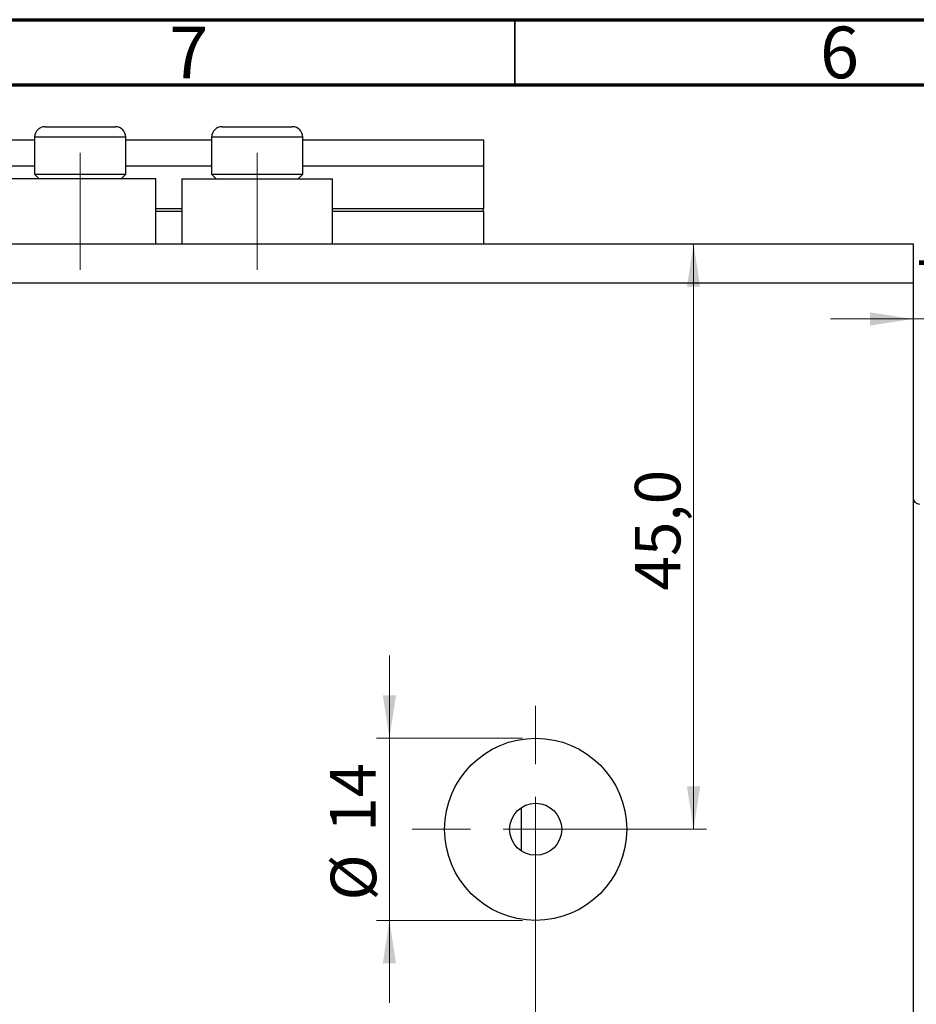
# Model space of a CAD drawing. Units: millimetres. Extents: x 15 to 461, y 5 to 292.
# Drawn here: x 77 to 146, y 216 to 292 of the extents above; entities that cross this region are included whole.
import ezdxf

# ---------------------------------------------------------------- set-up
doc = ezdxf.new("R2010")
doc.units = ezdxf.units.MM
doc.linetypes.add('CENTERX2', pattern=[20.32, 12.7, -2.54, 2.54, -2.54])
doc.styles.add('SLDTEXTSTYLE0', font='TXT', dxfattribs={"width": 0.75})
doc.dimstyles.new('SLDDIMSTYLE1', dxfattribs={"dimtxt": 3.5, "dimasz": 3.302, "dimexe": 0, "dimexo": 0.0625, "dimgap": 0.875, "dimtad": 1, "dimdec": 0, "dimrnd": 1e-09, "dimzin": 12, "dimdsep": 46, "dimtxsty": 'SLDTEXTSTYLE0', "dimsah": 1, "dimcen": 0.09, "dimadec": 0, "dimazin": 3, "dimtfac": 1, "dimtdec": 0, "dimtmove": 0, "dimatfit": 0, "dimfxl": 1, "dimfrac": 2, "dimtolj": 1, "dimtzin": 12, "dimarcsym": 0})
doc.dimstyles.new('SLDDIMSTYLE2', dxfattribs={"dimtxt": 3.5, "dimasz": 3.302, "dimexe": 0, "dimexo": 0.0625, "dimgap": 0.875, "dimtad": 1, "dimdec": 0, "dimrnd": 1e-09, "dimzin": 12, "dimdsep": 46, "dimtxsty": 'SLDTEXTSTYLE0', "dimsah": 1, "dimcen": 0.09, "dimadec": 0, "dimazin": 3, "dimtfac": 1, "dimtdec": 0, "dimtofl": 0, "dimtmove": 0, "dimatfit": 3, "dimfxl": 1, "dimfrac": 2, "dimtolj": 1, "dimtzin": 12, "dimarcsym": 0})
doc.dimstyles.new('SLDDIMSTYLE4', dxfattribs={"dimtxt": 3.5, "dimasz": 3.302, "dimexe": 0, "dimexo": 0.0625, "dimgap": 0.875, "dimtad": 1, "dimdec": 1, "dimrnd": 1e-09, "dimzin": 12, "dimdsep": 46, "dimtxsty": 'SLDTEXTSTYLE0', "dimsah": 1, "dimcen": 0.09, "dimadec": 0, "dimazin": 3, "dimtfac": 1, "dimtdec": 1, "dimtofl": 0, "dimtmove": 0, "dimatfit": 3, "dimfxl": 1, "dimfrac": 2, "dimtolj": 1, "dimtzin": 12, "dimarcsym": 0})
doc.dimstyles.new('SLDDIMSTYLE5', dxfattribs={"dimtxt": 3.5, "dimasz": 3.302, "dimexe": 0, "dimexo": 0.0625, "dimgap": 0.875, "dimtad": 1, "dimdec": 1, "dimrnd": 1e-09, "dimzin": 12, "dimdsep": 46, "dimtxsty": 'SLDTEXTSTYLE0', "dimsah": 1, "dimcen": 0.09, "dimadec": 0, "dimazin": 3, "dimtfac": 1, "dimtdec": 1, "dimtmove": 0, "dimatfit": 0, "dimfxl": 1, "dimfrac": 2, "dimtolj": 1, "dimtzin": 12, "dimarcsym": 0})

# ---------------------------------------------------------------- blocks, each defined once
blk = doc.blocks.new('_D_10')
at = {"color": 7, "linetype": 'Continuous', "lineweight": 0}
for p, q in [((105.371, 236.778), (105.371, 243.128)), ((115.61, 236.778), (104.371, 236.778)), ((105.371, 236.778), (105.371, 222.778)), ((115.61, 222.778), (104.371, 222.778)), ((105.371, 222.778), (105.371, 216.428))]:
    blk.add_line(p, q, dxfattribs=at)
at = {"color": 7, "linetype": 'Continuous', "lineweight": 18}
for points in [[(105.371, 236.778), (105.879, 240.08), (104.863, 240.08)], [(105.371, 222.778), (104.863, 219.476), (105.879, 219.476)]]:
    blk.add_solid(points, dxfattribs=at)
at = {"color": 7, "linetype": 'Continuous', "lineweight": 18, "char_height": 3.5, "attachment_point": 1, "rotation": 90, "style": 'SLDTEXTSTYLE0'}
for s, insert in [('14', (100.805, 229.578)), ('%%c', (100.859, 224.3))]:
    blk.add_mtext(s, dxfattribs=dict(at, insert=insert))
blk = doc.blocks.new('_D_11')
at = {"color": 7, "linetype": 'Continuous', "lineweight": 0}
for p, q in [((145.61, 270.778), (145.61, 197.829)), ((116.61, 228.778), (116.61, 197.829)), ((116.61, 198.829), (145.61, 198.829))]:
    blk.add_line(p, q, dxfattribs=at)
at = {"color": 7, "linetype": 'Continuous', "lineweight": 18}
for points in [[(116.61, 198.829), (119.912, 198.321), (119.912, 199.337)], [(145.61, 198.829), (142.308, 199.337), (142.308, 198.321)]]:
    blk.add_solid(points, dxfattribs=at)
at = {"color": 7, "linetype": 'Continuous', "lineweight": 18, "insert": (130.018, 203.34), "char_height": 3.5, "attachment_point": 1, "style": 'SLDTEXTSTYLE0'}
blk.add_mtext('29', dxfattribs=at)
blk = doc.blocks.new('_D_12')
at = {"color": 7, "linetype": 'Continuous', "lineweight": 0}
for p, q in [((128.743, 229.778), (128.743, 274.778)), ((117.61, 229.778), (129.743, 229.778))]:
    blk.add_line(p, q, dxfattribs=at)
at = {"color": 7, "linetype": 'Continuous', "lineweight": 18}
for points in [[(128.743, 274.778), (128.235, 271.476), (129.251, 271.476)], [(128.743, 229.778), (129.251, 233.08), (128.235, 233.08)]]:
    blk.add_solid(points, dxfattribs=at)
at = {"color": 7, "linetype": 'Continuous', "lineweight": 18, "insert": (124.232, 248.127), "char_height": 3.5, "attachment_point": 1, "rotation": 90, "style": 'SLDTEXTSTYLE0'}
blk.add_mtext('45,0', dxfattribs=at)
blk = doc.blocks.new('_D_13')
at = {"color": 7, "linetype": 'Continuous', "lineweight": 0}
for p, q in [((145.61, 273.778), (145.61, 167.778)), ((40.61, 183.778), (40.61, 167.778)), ((40.61, 168.778), (145.61, 168.778))]:
    blk.add_line(p, q, dxfattribs=at)
at = {"color": 7, "linetype": 'Continuous', "lineweight": 18}
for points in [[(40.61, 168.778), (43.912, 168.27), (43.912, 169.286)], [(145.61, 168.778), (142.308, 169.286), (142.308, 168.27)]]:
    blk.add_solid(points, dxfattribs=at)
at = {"color": 7, "linetype": 'Continuous', "lineweight": 18, "insert": (96.404, 173.29), "char_height": 3.5, "attachment_point": 1, "style": 'SLDTEXTSTYLE0'}
blk.add_mtext('105', dxfattribs=at)
blk = doc.blocks.new('_D_15')
at = {"color": 7, "linetype": 'Continuous', "lineweight": 0}
for p, q in [((145.61, 270.778), (145.61, 267.998)), ((152.61, 255.278), (152.61, 269.998)), ((145.61, 268.998), (139.26, 268.998)), ((152.61, 268.998), (145.61, 268.998)), ((152.61, 268.998), (158.96, 268.998))]:
    blk.add_line(p, q, dxfattribs=at)
at = {"color": 7, "linetype": 'Continuous', "lineweight": 18}
for points in [[(145.61, 268.998), (142.308, 269.506), (142.308, 268.49)], [(152.61, 268.998), (155.912, 268.49), (155.912, 269.506)]]:
    blk.add_solid(points, dxfattribs=at)
at = {"color": 7, "linetype": 'Continuous', "lineweight": 18, "insert": (145.842, 273.51), "char_height": 3.5, "attachment_point": 1, "style": 'SLDTEXTSTYLE0'}
blk.add_mtext('7,0', dxfattribs=at)
blk = doc.blocks.new('SW_CENTERMARKSYMBOL_11')
at = {"color": 0, "linetype": 'Continuous', "lineweight": 18}
for p, q in [((0, 5), (0, 9.5)), ((0, 0), (0, 2.5)), ((-5, 0), (-9.5, 0)), ((0, 0), (-2.5, 0)), ((0, 0), (0, -2.5)), ((0, 0), (2.5, 0)), ((5, 0), (9.5, 0)), ((0, -5), (0, -9.5))]:
    blk.add_line(p, q, dxfattribs=at)

msp = doc.modelspace()

# ---------------------------------------------------------------- linework, layer by layer
at = {"color": 7, "linetype": 'Continuous', "lineweight": 70}
for p, q in [((15, 292), (415, 292)), ((20, 287), (410, 287))]:
    msp.add_line(p, q, dxfattribs=at)
at = {"color": 7, "linetype": 'Continuous', "lineweight": 35}
msp.add_line((115, 287), (115, 292), dxfattribs=at)
at = {"color": 7, "linetype": 'Continuous', "lineweight": 25}
for p, q in [((78.91, 283.778), (84.31, 283.778)), ((92.51, 283.778), (97.91, 283.778)), ((40.61, 282.778), (78.11, 282.778)), ((78.11, 282.978), (78.11, 280.118)), ((85.11, 280.118), (85.11, 282.978)), ((85.11, 282.778), (91.71, 282.778)), ((91.71, 282.978), (91.71, 280.118)), ((98.71, 280.118), (98.71, 282.978)), ((98.71, 282.778), (112.61, 282.778)), ((112.61, 282.778), (112.61, 280.778)), ((40.61, 280.778), (78.11, 280.778)), ((85.11, 280.778), (91.71, 280.778)), ((98.71, 280.778), (112.61, 280.778)), ((112.61, 280.778), (112.61, 277.478)), ((78.11, 280.118), (78.45, 279.778)), ((78.11, 280.118), (85.11, 280.118)), ((84.77, 279.778), (85.11, 280.118)), ((91.71, 280.118), (92.05, 279.778)), ((91.71, 280.118), (98.71, 280.118)), ((98.37, 279.778), (98.71, 280.118)), ((87.41, 279.778), (75.81, 279.778)), ((87.41, 274.778), (87.41, 279.778)), ((89.41, 279.778), (89.41, 274.778)), ((89.41, 279.778), (101.01, 279.778)), ((101.01, 274.778), (101.01, 279.778)), ((87.41, 277.278), (89.41, 277.278)), ((101.01, 277.278), (112.61, 277.278)), ((112.61, 277.278), (112.61, 277.478)), ((112.61, 277.278), (112.61, 274.778)), ((40.61, 274.778), (145.61, 274.778)), ((145.61, 274.778), (145.61, 271.778)), ((40.61, 271.778), (145.61, 271.778)), ((145.61, 271.778), (145.61, 187.778)), ((115.51, 228.107), (115.51, 231.448))]:
    msp.add_line(p, q, dxfattribs=at)
at = {"color": 8, "linetype": 'Continuous', "lineweight": 25}
for p, q in [((85.11, 282.978), (78.11, 282.978)), ((98.71, 282.978), (91.71, 282.978)), ((87.41, 277.478), (89.41, 277.478)), ((101.01, 277.478), (112.61, 277.478))]:
    msp.add_line(p, q, dxfattribs=at)
at = {"color": 7, "linetype": 'CENTERX2', "lineweight": 18}
for p, q in [((81.61, 272.778), (81.61, 281.778)), ((95.21, 272.778), (95.21, 281.778))]:
    msp.add_line(p, q, dxfattribs=at)
at = {"color": 7, "linetype": 'Continuous', "lineweight": 25}
for radius in [7, 2]:
    msp.add_circle((116.61, 229.778), radius, dxfattribs=at)
for centre, radius, start, end in [((78.91, 282.978), 0.8, 90, 180), ((84.31, 282.978), 0.8, 0, 90), ((92.51, 282.978), 0.8, 90, 180), ((97.91, 282.978), 0.8, 0, 90), ((146.11, 255.278), 0.5, 180, 270)]:
    msp.add_arc(centre, radius, start, end, dxfattribs=at)

# ---------------------------------------------------------------- block references
at = {"color": 7, "linetype": 'Continuous', "lineweight": 0}
msp.add_blockref('SW_CENTERMARKSYMBOL_11', (116.61, 229.778), dxfattribs=at)

# ---------------------------------------------------------------- texts
at = {"color": 7, "linetype": 'Continuous', "lineweight": 0, "char_height": 3.969, "attachment_point": 2, "style": 'SLDTEXTSTYLE0'}
for s, insert in [('7', (89.96, 291.468)), ('6', (139.96, 291.468))]:
    msp.add_mtext(s, dxfattribs=dict(at, insert=insert))

# ---------------------------------------------------------------- dimensions: what is measured, and where the dimension line sits
at = {"color": 7, "linetype": 'Continuous', "lineweight": 18}
for base, p1, p2, dimstyle, picture, middle in [((145.61, 168.778), (40.61, 184.778), (145.61, 274.778), 'SLDDIMSTYLE2', '_D_13', (100.283, 168.778)), ((145.61, 268.998), (152.61, 254.278), (145.61, 271.778), 'SLDDIMSTYLE5', '_D_15', (149.075, 268.998)), ((145.61, 198.829), (116.61, 229.778), (145.61, 271.778), 'SLDDIMSTYLE2', '_D_11', (132.604, 198.829))]:
    dim = msp.add_linear_dim(base=base, p1=p1, p2=p2, dimstyle=dimstyle, dxfattribs=at)
    dim.commit()
    dim.dimension.update_dxf_attribs({"geometry": picture, "text_midpoint": middle, "dimtype": 160})
dim = msp.add_linear_dim(base=(128.743, 274.778), p1=(116.61, 229.778), p2=(145.61, 274.778), angle=90, dimstyle='SLDDIMSTYLE4', dxfattribs=at)
dim.commit()
dim.dimension.update_dxf_attribs({"geometry": '_D_12', "text_midpoint": (128.743, 252.653), "dimtype": 160})
dim = msp.add_linear_dim(base=(105.371, 222.778), p1=(116.61, 236.778), p2=(116.61, 222.778), angle=90, text='%%c<>', dimstyle='SLDDIMSTYLE1', dxfattribs=at)
dim.commit()
dim.dimension.update_dxf_attribs({"geometry": '_D_10', "text_midpoint": (105.371, 229.525), "dimtype": 160})

doc.saveas('drawing.dxf')
